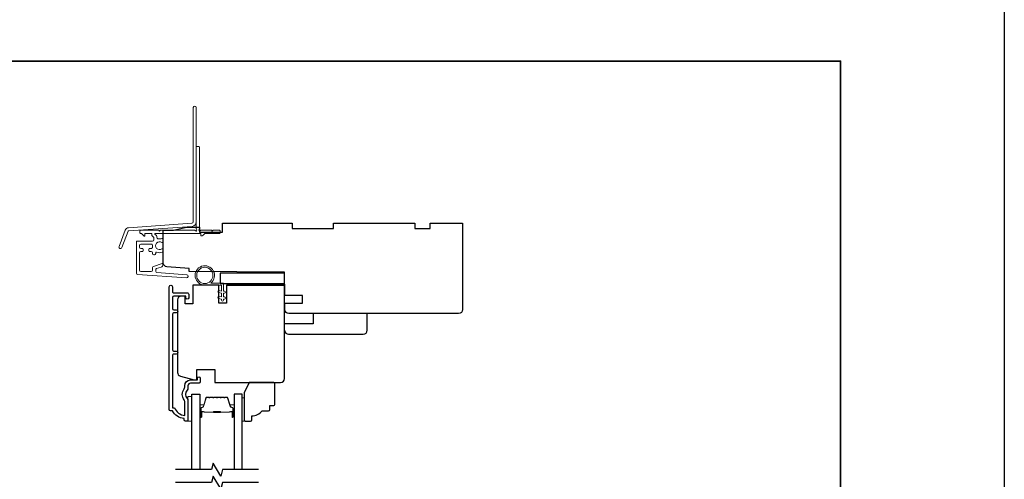
# Model space of a CAD drawing. Extents: x 3477 to 3839, y 1174 to 1253.
# Drawn here: x 3824 to 3839, y 1213 to 1220 of the extents above; entities that cross this region are included whole.
import ezdxf

# ---------------------------------------------------------------- set-up
doc = ezdxf.new("R2010")
doc.units = 0
doc.header["$LTSCALE"] = 250
doc.header["$MEASUREMENT"] = 0
for name, color, linetype, lineweight in [('2', 2, 'CONTINUOUS', 25), ('6', 6, 'CONTINUOUS', 5), ('8', 7, 'CONTINUOUS', 35), ('Butal', 9, 'CONTINUOUS', 15), ('Next Gen Cladding', 142, 'CONTINUOUS', 20), ('Spacer Bar', 1, 'CONTINUOUS', 9), ('Vinyl', 6, 'CONTINUOUS', 15), ('Visible (ANSI)', 7, 'CONTINUOUS', 25), ('Wood', 7, 'CONTINUOUS', 25)]:
    doc.layers.add(name, color=color, linetype=linetype, lineweight=lineweight)
for name, color, linetype in [('3', 3, 'CONTINUOUS'), ('7', 7, 'CONTINUOUS'), ('Glass', 6, 'CONTINUOUS')]:
    doc.layers.add(name, color=color, linetype=linetype)

msp = doc.modelspace()

# ---------------------------------------------------------------- linework, layer by layer
at = {"layer": '2'}
msp.add_lwpolyline([(3691.41646, 1250.90587), (3838.55361, 1250.90587), (3838.55361, 1187.64939), (3691.41646, 1187.64939)], close=True, dxfattribs=at)
at = {"layer": '3'}
msp.add_lwpolyline([(3826.26265, 1214.94687), (3826.13273, 1214.94687, 0.41421356), (3826.09336, 1214.9075), (3826.09336, 1214.8682, -0.19612434), (3826.08213, 1214.84066, 0.40794), (3826.08213, 1214.71241, -0.19612434), (3826.09336, 1214.68487), (3826.09336, 1214.37601, -0.41421356), (3826.08352, 1214.36616), (3826.05399, 1214.36616, -0.41421356), (3826.03431, 1214.38585), (3826.03431, 1214.40553, -0.23812491), (3825.85714, 1214.52364), (3825.82958, 1214.52364, -0.41421356), (3825.80793, 1214.5453), (3825.80793, 1216.41822, -1), (3825.85714, 1216.41822), (3825.85714, 1216.34423, 0.41521504), (3825.87683, 1216.32448), (3826.08339, 1216.32448, -0.41590856), (3826.10517, 1216.30283), (3826.10517, 1216.24771, -1), (3826.06186, 1216.24771), (3826.06186, 1216.26771, 0.41421304), (3826.05399, 1216.27558), (3825.87683, 1216.27558, 0.41421356), (3825.85714, 1216.2559), (3825.85714, 1216.08675, 0.41521584), (3825.87683, 1216.067), (3825.91226, 1216.067, -1), (3825.91226, 1216.0181), (3825.87683, 1216.0181, 0.41421313), (3825.85714, 1215.99842), (3825.85714, 1215.45708, 0.41421203), (3825.87683, 1215.43739), (3825.91226, 1215.43739, -1), (3825.91226, 1215.3885), (3825.87683, 1215.3885, 0.4142151), (3825.85714, 1215.36881), (3825.85714, 1214.57286), (3825.88817, 1214.57286, 0.28322567), (3826.04415, 1214.45396), (3826.04415, 1214.66662, 0.16543591), (3826.03598, 1214.69062, -0.34018227), (3826.03598, 1214.86245, 0.16543591), (3826.04415, 1214.88646), (3826.04415, 1214.9075, -0.41421356), (3826.13273, 1214.99608), (3826.23903, 1214.99608), (3826.23903, 1215.02364, -1), (3826.28234, 1215.02364), (3826.28234, 1214.96656, -0.41420912), (3826.26265, 1214.94687)], format="xyb", dxfattribs=at)
at = {"layer": '6'}
msp.add_lwpolyline([(3826.60499, 1216.44296), (3826.35106, 1216.44296, -5.9558214), (3826.4422, 1216.47446), (3826.63649, 1216.47446), (3826.63649, 1216.35241), (3826.65224, 1216.35241, -1), (3826.65224, 1216.32091), (3826.63649, 1216.32091), (3826.63649, 1216.26186), (3826.65224, 1216.26186, -1), (3826.65224, 1216.23036), (3826.63649, 1216.23036), (3826.63649, 1216.21461, -1), (3826.60499, 1216.21461), (3826.60499, 1216.23036), (3826.5624, 1216.23846, -1), (3826.56829, 1216.2694), (3826.60499, 1216.26242), (3826.60499, 1216.32091), (3826.5624, 1216.32901, -1), (3826.56829, 1216.35995), (3826.60499, 1216.35297)], format="xyb", close=True, dxfattribs=at)
msp.add_lwpolyline([(3826.15242, 1214.36812), (3826.15242, 1214.74213), (3826.09336, 1214.74213), (3826.09336, 1214.36812)], close=True, dxfattribs=at)
msp.add_circle((3826.35106, 1216.5906), 0.12402, dxfattribs=at)
at = {"layer": '7', "flags": 128}
for points in [[(3827.17004, 1213.62792), (3826.61943, 1213.62792), (3826.59305, 1213.5295), (3826.4794, 1213.72635), (3826.45303, 1213.62792), (3825.90241, 1213.62792)], [(3827.17004, 1213.43108), (3826.61943, 1213.43108), (3826.59305, 1213.33265), (3826.4794, 1213.5295), (3826.45303, 1213.43108), (3825.90241, 1213.43108)]]:
    msp.add_lwpolyline(points, dxfattribs=at)
at = {"layer": '8', "linetype": 'Continuous'}
msp.add_lwpolyline([(3783.60269, 1219.8598), (3836.05362, 1219.8598), (3836.05362, 1200.38717), (3783.60269, 1200.38717)], close=True, dxfattribs=at)
at = {"layer": 'Butal'}
for points in [[(3826.27446, 1214.44249), (3826.27446, 1214.607, -0.41421356), (3826.2843, 1214.61684), (3826.33646, 1214.61684), (3826.32912, 1214.59281, -0.32975055), (3826.31497, 1214.58234), (3826.31029, 1214.58234, 0.41421356), (3826.29021, 1214.56226), (3826.29021, 1214.43265), (3826.2843, 1214.43265, -0.41421356)], [(3826.798, 1214.44249), (3826.798, 1214.607, 0.41421356), (3826.78815, 1214.61684), (3826.73599, 1214.61684), (3826.74334, 1214.59281, 0.32975055), (3826.75748, 1214.58234), (3826.76217, 1214.58234, -0.41421356), (3826.78225, 1214.56226), (3826.78225, 1214.43265), (3826.78815, 1214.43265, 0.41421356)]]:
    msp.add_lwpolyline(points, format="xyb", close=True, dxfattribs=at)
at = {"layer": 'Glass', "color": 1}
for points in [[(3826.15242, 1213.62792), (3826.15242, 1214.77948), (3826.27446, 1214.77948), (3826.27446, 1213.62792)], [(3826.92004, 1213.62792), (3826.92004, 1214.77948), (3826.798, 1214.77948), (3826.798, 1213.62792)]]:
    msp.add_lwpolyline(points, dxfattribs=at)
at = {"layer": 'Next Gen Cladding'}
for points in [[(3826.22138, 1219.15077, 1), (3826.17413, 1219.15077), (3826.17413, 1217.40848, -0.39391048), (3826.15399, 1217.38687), (3825.18644, 1217.31922, 0.29147342), (3825.13713, 1217.28273), (3825.04185, 1217.03451, 1), (3825.08595, 1217.01758), (3825.18123, 1217.2658, -0.29147342), (3825.18973, 1217.27209), (3826.15729, 1217.33975, 0.39391048), (3826.22138, 1217.40848)], [(3826.20141, 1217.2755, 0.25592414), (3826.19312, 1217.28004), (3825.67217, 1217.28004), (3825.66035, 1217.26823), (3825.64854, 1217.28004), (3825.37099, 1217.28004, 0.41421356), (3825.36114, 1217.2702), (3825.36114, 1217.24264, 0.41421356), (3825.37099, 1217.23279), (3825.37661, 1217.23279, -0.19891237), (3825.38357, 1217.22991), (3825.41914, 1217.19434, 0.66817864), (3825.43595, 1217.2013), (3825.43595, 1217.22295, -0.41421356), (3825.44579, 1217.23279), (3825.5324, 1217.23279, -0.41421356), (3825.54224, 1217.22295), (3825.54224, 1217.20092, 0.22169466), (3825.54576, 1217.19338), (3825.56671, 1217.1758, -0.22169466), (3825.57374, 1217.16072), (3825.57374, 1217.13437, -0.41421356), (3825.55406, 1217.11468), (3825.31587, 1217.11468, 0.41421356), (3825.30602, 1217.10484), (3825.30602, 1216.62593, 0.39391046), (3825.32434, 1216.6063), (3826.07209, 1216.55401, 0.99999999), (3826.07539, 1216.60114), (3825.61962, 1216.63301, -0.39391046), (3825.60131, 1216.65264), (3825.60131, 1216.67547, -0.32010252), (3825.61459, 1216.69409), (3825.685, 1216.71833, 0.32010252), (3825.71155, 1216.75555), (3825.71155, 1216.76364, 0.51503384), (3825.6985, 1216.77295), (3825.56734, 1216.72779, 0.32010252), (3825.55407, 1216.70917), (3825.55407, 1216.6698, -0.41421356), (3825.53438, 1216.65012), (3825.37295, 1216.65012, -0.41421356), (3825.35327, 1216.6698), (3825.35327, 1216.93555, -0.41421356), (3825.37295, 1216.95524), (3825.39854, 1216.95524, 0.41421356), (3825.40839, 1216.96508), (3825.40839, 1216.99264, 0.41421356), (3825.39854, 1217.00248), (3825.37295, 1217.00248, -0.41421356), (3825.35327, 1217.02216), (3825.35327, 1217.04775, -0.41421356), (3825.37295, 1217.06744), (3825.53325, 1217.06744, -0.42331227), (3825.55293, 1217.04715, 0.0505623), (3825.55444, 1217.02552, -0.46526701), (3825.53505, 1217.00248), (3825.50878, 1217.00248, 0.41421356), (3825.49894, 1216.99264), (3825.49894, 1216.96508, 0.41421356), (3825.50878, 1216.95524), (3825.53438, 1216.95524, -0.41421356), (3825.55407, 1216.93555), (3825.55407, 1216.92571, 0.41421356), (3825.57375, 1216.90602), (3825.58163, 1216.90602, 0.41421356), (3825.60131, 1216.92571), (3825.60131, 1216.93731, -0.54744911), (3825.61528, 1216.94624, 0.21517494), (3825.70369, 1216.94546, 0.29725798), (3825.70957, 1216.95447), (3825.70957, 1216.98584, 0.60193136), (3825.6942, 1216.99399, -1.88788309), (3825.6942, 1217.09365, 0.60193136), (3825.70957, 1217.10179), (3825.70957, 1217.14667, 0.63638238), (3825.69341, 1217.15423, -0.21773767), (3825.67763, 1217.1499, 0.0793699), (3825.64372, 1217.15, -0.46050446), (3825.62098, 1217.16945), (3825.62098, 1217.18275, 0.22169466), (3825.61395, 1217.19783), (3825.593, 1217.21541, -0.70020754), (3825.59933, 1217.23279), (3826.27846, 1217.23279, -0.41421356), (3826.28831, 1217.22295), (3826.28831, 1217.20327, 0.41841302), (3826.29829, 1217.19342, 0.19519425), (3826.32556, 1217.20495), (3826.35052, 1217.22991, -0.19891237), (3826.35748, 1217.23279), (3826.57374, 1217.23279, 0.41421356), (3826.58358, 1217.24264), (3826.58358, 1217.2702, 0.41421356), (3826.57374, 1217.28004), (3826.47728, 1217.28004), (3826.46547, 1217.26823), (3826.45366, 1217.28004), (3826.29688, 1217.28004, 0.25592414), (3826.28858, 1217.2755, -1.16228703), (3826.26514, 1217.29599, 0.22054024), (3826.26862, 1217.30351), (3826.26862, 1218.54972, 0.41421356), (3826.25878, 1218.55956), (3826.23122, 1218.55956, 0.41421356), (3826.22138, 1218.54972), (3826.22138, 1217.30351, 0.22054024), (3826.22486, 1217.29599, -1.16228703)]]:
    msp.add_lwpolyline(points, format="xyb", close=True, dxfattribs=at)
at = {"layer": 'Spacer Bar'}
for points in [[(3826.48971, 1214.73495, 0.2262769), (3826.48583, 1214.73309), (3826.48311, 1214.72975, -0.47697553), (3826.47534, 1214.72975), (3826.47263, 1214.73309, 0.2262769), (3826.46875, 1214.73495), (3826.43271, 1214.73495, 0.2262769), (3826.42883, 1214.73309), (3826.42612, 1214.72975, -0.47697553), (3826.41834, 1214.72975), (3826.41563, 1214.73309, 0.2262769), (3826.41175, 1214.73495), (3826.38716, 1214.73495, 0.32975055), (3826.36833, 1214.72102), (3826.3291, 1214.59269, -0.32975055), (3826.31458, 1214.58195), (3826.30989, 1214.58195, 0.41421356), (3826.29021, 1214.56226), (3826.29021, 1214.43265, 1), (3826.30521, 1214.43265), (3826.30521, 1214.50602, -0.41421356), (3826.31112, 1214.51193), (3826.33127, 1214.51193), (3826.33127, 1214.51643), (3826.31252, 1214.51643, 0.41421356), (3826.30071, 1214.50462), (3826.30071, 1214.43265, -1), (3826.29471, 1214.43265), (3826.29471, 1214.56226, -0.41421356), (3826.30989, 1214.57745), (3826.31458, 1214.57745, 0.32975055), (3826.3334, 1214.59138), (3826.37264, 1214.7197, -0.32975055), (3826.38716, 1214.73045), (3826.41175, 1214.73045, -0.2262769), (3826.41214, 1214.73026), (3826.41485, 1214.72691, 0.47697553), (3826.42961, 1214.72691), (3826.43232, 1214.73026, -0.2262769), (3826.43271, 1214.73045), (3826.46875, 1214.73045, -0.2262769), (3826.46914, 1214.73026), (3826.47185, 1214.72691, 0.47697553), (3826.48661, 1214.72691), (3826.48932, 1214.73026, -0.2262769), (3826.48971, 1214.73045), (3826.52569, 1214.73044, -0.25663287), (3826.52613, 1214.73026), (3826.52885, 1214.72691, 0.47697553), (3826.54361, 1214.72691), (3826.54632, 1214.73026, -0.2262769), (3826.54671, 1214.73045), (3826.58269, 1214.73044, -0.25663287), (3826.58313, 1214.73026), (3826.58585, 1214.72691, 0.47697553), (3826.60061, 1214.72691), (3826.60332, 1214.73026, -0.2262769), (3826.60371, 1214.73045), (3826.63969, 1214.73044, -0.25663287), (3826.64013, 1214.73026), (3826.64285, 1214.72691, 0.47697553), (3826.65761, 1214.72691), (3826.66032, 1214.73026, -0.2262769), (3826.66071, 1214.73045), (3826.6853, 1214.73045, -0.32975055), (3826.69982, 1214.7197), (3826.73905, 1214.59138, 0.32975055), (3826.75788, 1214.57745), (3826.76256, 1214.57745, -0.41421356), (3826.77775, 1214.56226), (3826.77775, 1214.43265, -1), (3826.77175, 1214.43265), (3826.77175, 1214.50462, 0.41421356), (3826.75994, 1214.51643), (3826.74119, 1214.51643), (3826.74119, 1214.51193), (3826.76134, 1214.51193, -0.41421356), (3826.76725, 1214.50602), (3826.76725, 1214.43265, 1), (3826.78225, 1214.43265), (3826.78225, 1214.56226, 0.41421356), (3826.76256, 1214.58195), (3826.75788, 1214.58195, -0.32975055), (3826.74336, 1214.59269), (3826.70412, 1214.72102, 0.32975055), (3826.6853, 1214.73495), (3826.66071, 1214.73495, 0.2262769), (3826.65683, 1214.73309), (3826.65411, 1214.72975, -0.47697553), (3826.64634, 1214.72975), (3826.64363, 1214.73309, 0.2262769), (3826.63975, 1214.73495), (3826.60371, 1214.73495, 0.2262769), (3826.59983, 1214.73309), (3826.59711, 1214.72975, -0.47697553), (3826.58934, 1214.72975), (3826.58663, 1214.73309, 0.2262769), (3826.58275, 1214.73495), (3826.54671, 1214.73495, 0.2262769), (3826.54283, 1214.73309), (3826.54011, 1214.72975, -0.47697553), (3826.53234, 1214.72975), (3826.52963, 1214.73309, 0.2262769), (3826.52575, 1214.73495)], [(3826.31382, 1214.50993), (3826.33868, 1214.50993, -0.22906983), (3826.345, 1214.50701, 0.22448136), (3826.35041, 1214.50445), (3826.47958, 1214.50445, 0.28963953), (3826.4859, 1214.50845, -0.27273596), (3826.49473, 1214.51443), (3826.57772, 1214.51443, -0.27273609), (3826.58656, 1214.50845, 0.28963953), (3826.59288, 1214.50445), (3826.72204, 1214.50445, 0.22448136), (3826.72745, 1214.50701, -0.22906983), (3826.73378, 1214.50993), (3826.75864, 1214.50993), (3826.75864, 1214.51193), (3826.73379, 1214.51193, 0.22858496), (3826.72591, 1214.50828, -0.22448136), (3826.72204, 1214.50645), (3826.59288, 1214.50645, -0.28963953), (3826.58836, 1214.50931, 0.27414127), (3826.57778, 1214.51643), (3826.49467, 1214.51643, 0.27414127), (3826.48409, 1214.50931, -0.28963953), (3826.47958, 1214.50645), (3826.35041, 1214.50645, -0.22448136), (3826.34655, 1214.50828, 0.22858496), (3826.33867, 1214.51193), (3826.31382, 1214.51193)]]:
    msp.add_lwpolyline(points, format="xyb", close=True, dxfattribs=at)
msp.add_lwpolyline([(3826.47962, 1214.50645, -0.00188508), (3826.47958, 1214.50645), (3826.35041, 1214.50645, -0.22448136), (3826.34655, 1214.50828, 0.22858496), (3826.33867, 1214.51193), (3826.31382, 1214.51193), (3826.31382, 1214.50993), (3826.33868, 1214.50993, -0.22906983), (3826.345, 1214.50701, 0.22448136), (3826.35041, 1214.50445), (3826.47958, 1214.50445, -0.21424516), (3826.48103, 1214.5038, 0.21424516), (3826.48626, 1214.50145), (3826.5862, 1214.50145, 0.21424516), (3826.59143, 1214.5038, -0.21424516), (3826.59288, 1214.50445), (3826.72204, 1214.50445, 0.22448136), (3826.72745, 1214.50701, -0.22906983), (3826.73378, 1214.50993), (3826.75864, 1214.50993), (3826.75864, 1214.51193), (3826.73379, 1214.51193, 0.22858496), (3826.72591, 1214.50828, -0.22448136), (3826.72204, 1214.50645), (3826.59288, 1214.50645, 0.21424516), (3826.58994, 1214.50513, -0.21424516), (3826.5862, 1214.50345), (3826.48626, 1214.50345, -0.21424516), (3826.48252, 1214.50513, 0.21424516), (3826.47958, 1214.50645)], format="xyb", dxfattribs=at)
at = {"layer": 'Vinyl'}
msp.add_lwpolyline([(3826.92004, 1214.36812), (3826.94957, 1214.36812), (3826.94957, 1214.72245), (3826.92004, 1214.72245)], close=True, dxfattribs=at)
at = {"layer": 'Visible (ANSI)'}
for points in [[(3825.71745, 1216.98631), (3825.71745, 1217.27962), (3825.87493, 1217.27962), (3826.07178, 1217.32883), (3826.26863, 1217.32883), (3826.26863, 1217.25009), (3826.62296, 1217.25009), (3826.62296, 1217.38788), (3827.68595, 1217.38788), (3827.68595, 1217.30914), (3828.31586, 1217.30914), (3828.31586, 1217.38788), (3829.55602, 1217.38788), (3829.55602, 1217.30914), (3829.79224, 1217.30914), (3829.79224, 1217.38788), (3830.28436, 1217.38788), (3830.28436, 1216.06899, -0.41421356), (3830.22531, 1216.00994), (3828.89657, 1216.00994), (3828.89657, 1216.00994), (3828.81783, 1216.00994), (3828.81783, 1216.00994), (3828.73909, 1216.00994), (3828.73909, 1216.00994), (3827.63188, 1216.00994, -0.41165989), (3827.57282, 1216.06848), (3827.57196, 1216.16742), (3827.84343, 1216.16742), (3827.84343, 1216.28552), (3827.57093, 1216.28552), (3827.56784, 1216.63985), (3826.11115, 1216.65257), (3826.11115, 1216.69891), (3825.77239, 1216.7226, -0.39391048), (3825.71745, 1216.78151), (3825.71745, 1217.27962)], [(3826.68194, 1216.4429), (3827.56776, 1216.4429), (3826.68194, 1216.4429), (3826.68194, 1216.16731), (3826.56383, 1216.16731), (3826.56383, 1216.4429), (3826.17013, 1216.4429), (3826.17013, 1216.15944), (3826.05202, 1216.15944), (3826.05202, 1216.27558), (3825.99297, 1216.27558, 0.41421356), (3825.93391, 1216.21653), (3825.93391, 1215.11192, 0.33945426), (3825.97768, 1215.05488), (3826.18982, 1214.99804), (3826.22919, 1214.99804), (3826.22919, 1215.15552), (3826.50478, 1215.15552), (3826.50478, 1214.95867), (3827.50871, 1214.95867, 0.4141996), (3827.56776, 1215.01772), (3827.56776, 1216.4429)], [(3827.56966, 1215.75403, 0.41421356), (3827.62872, 1215.69498), (3828.77044, 1215.69498, 0.41421356), (3828.8295, 1215.75403), (3828.8295, 1216.00994), (3828.00273, 1216.00994), (3828.00273, 1215.85246), (3827.56966, 1215.85246)]]:
    msp.add_lwpolyline(points, format="xyb", dxfattribs=at)
msp.add_lwpolyline([(3826.58359, 1216.62406), (3826.58359, 1216.46658), (3827.56784, 1216.46658), (3827.56784, 1216.62406)], close=True, dxfattribs=at)
at = {"layer": 'Wood'}
msp.add_lwpolyline([(3827.34327, 1214.54529), (3827.34327, 1214.60434), (3827.40232, 1214.60434, 0.41421356), (3827.42201, 1214.62402), (3827.42201, 1214.93898, 0.41421356), (3827.40232, 1214.95867), (3827.02843, 1214.95867), (3826.94957, 1214.80119), (3826.94957, 1214.38781, 0.41421356), (3826.96925, 1214.36812), (3827.04799, 1214.36812, 0.41421356), (3827.06768, 1214.38781), (3827.06768, 1214.44686, 0.23606798), (3827.22516, 1214.5256), (3827.32358, 1214.5256, 0.41421356)], format="xyb", close=True, dxfattribs=at)

doc.saveas('drawing.dxf')
